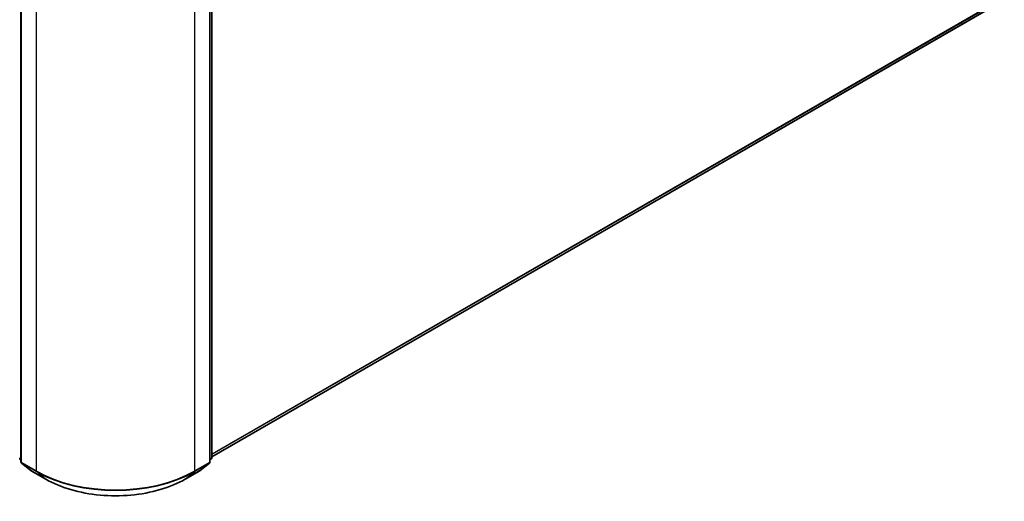
# Model space of a CAD drawing. Units: millimetres. Extents: x 0 to 7740, y 0 to 1686.
# Drawn here: x 107 to 130, y 120 to 132 of the extents above; entities that cross this region are included whole.
import ezdxf

# ---------------------------------------------------------------- set-up
doc = ezdxf.new("R2010")
doc.units = ezdxf.units.MM
doc.header["$LTSCALE"] = 0.666667
doc.layers.add('Visible (ISO)', color=7, linetype='Continuous', lineweight=35)
doc.layers.add('Visible Narrow (ISO)', color=7, linetype='Continuous', lineweight=25)

msp = doc.modelspace()

# ---------------------------------------------------------------- linework, layer by layer
at = {"layer": 'Visible (ISO)'}
for p, q in [((106.7628, 135.0834), (106.7628, 121.3355)), ((111.2551, 121.3355), (111.2551, 135.0834)), ((111.3023, 135.1453), (111.3023, 121.4368)), ((129.8989, 132.1887), (111.3023, 121.4519)), ((106.7628, 121.3796), (106.7305, 121.4057)), ((106.7777, 121.3044), (106.9983, 121.126)), ((111.0196, 121.126), (111.2403, 121.3044)), ((111.2874, 121.4057), (111.2551, 121.3796)), ((107.0035, 121.1225), (107.3523, 120.9211)), ((110.6656, 120.9211), (111.0145, 121.1225))]:
    msp.add_line(p, q, dxfattribs=at)
for centre, start, end in [((111.2623, 121.4368), 308.94828, 0), ((106.8028, 121.3355), 180, 231.05172), ((111.2151, 121.3355), 308.94828, 0), ((107.0235, 121.1571), 231.05172, 240), ((110.9945, 121.1571), 300, 308.94828)]:
    msp.add_arc(centre, 0.04, start, end, dxfattribs=at)
msp.add_open_spline([(107.3523, 120.9211), (107.5268, 120.8203), (107.7282, 120.7359), (108.1655, 120.6073), (108.4014, 120.563), (108.8851, 120.5188), (109.1328, 120.5188), (109.6165, 120.563), (109.8524, 120.6073), (110.2897, 120.7359), (110.4911, 120.8203), (110.6656, 120.9211)], degree=3, knots=[3.1415927, 3.1415927, 3.1415927, 3.1415927, 3.4557519, 3.4557519, 3.7699112, 3.7699112, 4.0840704, 4.0840704, 4.3982297, 4.3982297, 4.712389, 4.712389, 4.712389, 4.712389], dxfattribs=at)
at = {"layer": 'Visible Narrow (ISO)'}
for p, q in [((106.7745, 121.3191), (106.7745, 135.0671)), ((111.2434, 135.0671), (111.2434, 121.3191)), ((111.2906, 135.129), (111.2906, 121.4205)), ((107.1234, 134.8657), (107.1234, 121.1177)), ((110.8946, 121.1177), (110.8946, 134.8657)), ((130.1279, 132.3854), (111.3023, 121.5164)), ((130.1213, 132.3683), (111.3023, 121.5031)), ((129.9007, 132.1899), (111.3023, 121.4521)), ((106.7628, 121.4), (106.7274, 121.4205)), ((111.2906, 121.4205), (111.2551, 121.4)), ((106.7628, 121.38), (106.7339, 121.4034)), ((106.7339, 121.4034), (106.7628, 121.3867)), ((107.1234, 121.1177), (106.7745, 121.3191)), ((107.0017, 121.1236), (106.7811, 121.302)), ((106.7811, 121.302), (107.1299, 121.1006)), ((110.888, 121.1006), (111.2369, 121.302)), ((111.2434, 121.3191), (110.8946, 121.1177)), ((111.2369, 121.302), (111.0162, 121.1236)), ((111.284, 121.4034), (111.2551, 121.38)), ((111.2551, 121.3867), (111.284, 121.4034)), ((107.3506, 120.9222), (107.0017, 121.1236)), ((107.3506, 120.9222), (107.1299, 121.1006)), ((111.0162, 121.1236), (110.6674, 120.9222)), ((110.6674, 120.9222), (110.888, 121.1006))]:
    msp.add_line(p, q, dxfattribs=at)
for centre, major_axis, ratio, start_param, end_param in [((106.7557, 121.4368), (-0.02, -0.0346), 0.5773503, 5.4977871, 6.1925254), ((111.2623, 121.4368), (0.02, -0.0346), 0.5773503, 0.0906599, 0.7853982), ((111.2623, 121.4368), (0.04, 0), 0.5773503, 5.4977871, 6.2831853), ((106.7557, 121.4368), (-0.0251, -0.0311), 0.8131434, 0, 0.127344), ((106.8028, 121.3355), (-0.04, 0), 0.5773503, 0, 0.7853982), ((106.8028, 121.3355), (-0.02, -0.0346), 0.5773503, 5.4977871, 6.1925254), ((106.8028, 121.3355), (-0.0251, -0.0311), 0.8131434, 0, 0.127344), ((111.2151, 121.3355), (0.02, -0.0346), 0.5773503, 0.0906599, 0.7853982), ((111.2151, 121.3355), (0.0251, -0.0311), 0.8131434, 6.1558413, 6.2831853), ((111.2151, 121.3355), (0.04, 0), 0.5773503, 5.4977871, 6.2831853), ((111.2623, 121.4368), (0.0251, -0.0311), 0.8131434, 6.1558413, 6.2831853), ((107.0235, 121.1571), (-0.0251, -0.0311), 0.8131434, 0, 0.127344), ((107.0235, 121.1571), (-0.02, -0.0346), 0.5773503, 6.1925254, 6.2831853), ((107.1516, 121.1341), (-0.02, -0.0346), 0.5773503, 5.4977871, 6.1925254), ((109.009, 122.2064), (-2.6667, 0), 0.5773503, 0.7853982, 2.3561945), ((109.009, 122.1855), (2.6574, 0), 0.5773503, 3.9269908, 5.4977871), ((110.8663, 121.1341), (0.02, -0.0346), 0.5773503, 0.0906599, 0.7853982), ((110.9945, 121.1571), (0.02, -0.0346), 0.5773503, 0, 0.0906599), ((110.9945, 121.1571), (0.0251, -0.0311), 0.8131434, 6.1558413, 6.2831853), ((107.3723, 120.9557), (-0.02, -0.0346), 0.5773503, 6.1925254, 6.2831853), ((109.009, 121.8797), (-2.3453, 0), 0.5773503, 0.7853982, 2.3561945), ((110.6456, 120.9557), (0.02, -0.0346), 0.5773503, 0, 0.0906599)]:
    msp.add_ellipse(centre, major_axis=major_axis, ratio=ratio, start_param=start_param, end_param=end_param, dxfattribs=at)

doc.saveas('drawing.dxf')
